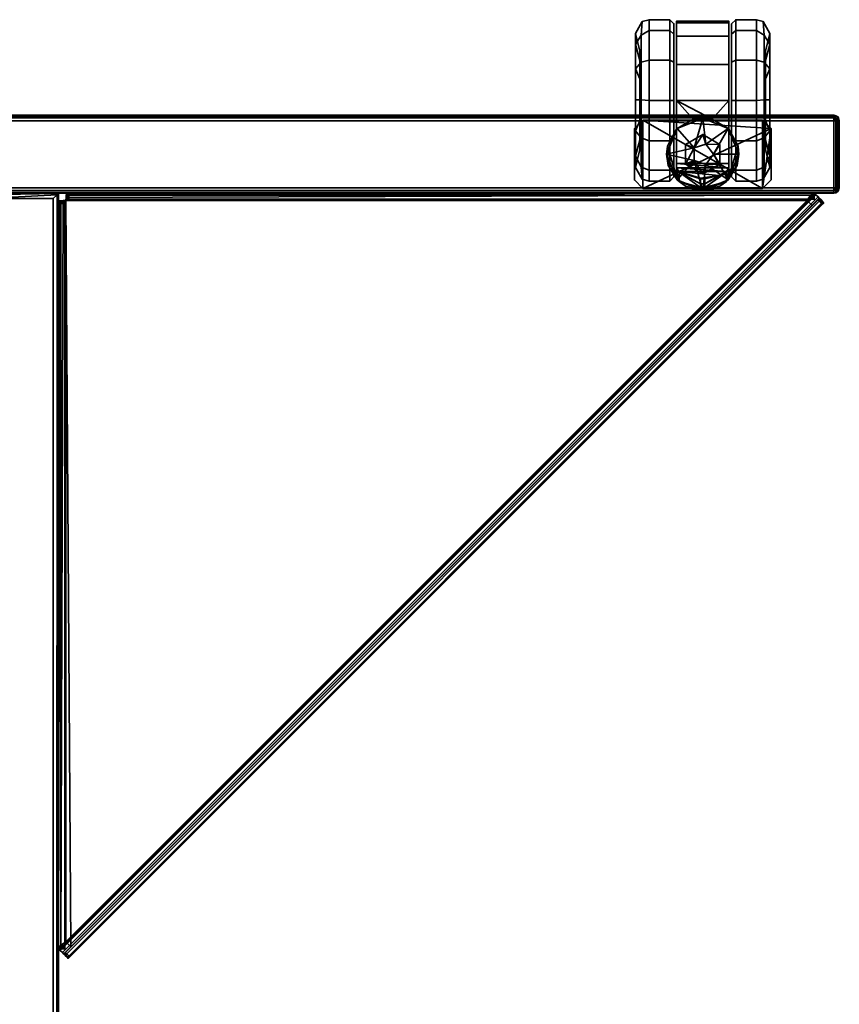
# Model space of a CAD drawing. Units: inches. Extents: x 227 to 847, y 5 to 247.
# Drawn here: x 775 to 787, y 108 to 122 of the extents above; entities that cross this region are included whole.
import ezdxf

# ---------------------------------------------------------------- set-up
doc = ezdxf.new("R2010")
doc.units = ezdxf.units.IN
doc.header["$MEASUREMENT"] = 0
for name, color, linetype in [('A-FURN-3-MISC-CTBK', 19, 'Continuous'), ('A-FURN-3-MISC-PNLM', 15, 'Continuous'), ('A-FURN-3-MISC-PNMB', 1, 'Continuous'), ('A-FURN-3-MISC-SHPT', 4, 'Continuous'), ('A-FURN-ATTRIBUTE-T', 7, 'Continuous')]:
    doc.layers.add(name, color=color, linetype=linetype)
doc.styles.add('AIS', font='calibri.ttf', dxfattribs={"height": 4})

# ---------------------------------------------------------------- blocks, each defined once
blk = doc.blocks.new('3_A-TWWB502454')
at = {"layer": 'A-FURN-ATTRIBUTE-T', "lineweight": 35, "style": 'AIS', "flags": 1}
for tag, height in [('CAPTG', 2.5), ('CAPPN', 0.001), ('CAPMG', 0.001), ('CAPMC', 0.001), ('CAPQT', 0.001), ('CAPDH', 0.001), ('CAPGC', 0.001)]:
    blk.add_attdef(tag, (0, 0), '', height=height, dxfattribs=at)
at = {"layer": 'A-FURN-3-MISC-CTBK', "lineweight": 35}
mesh = blk.add_polyface(dxfattribs=at)
corners = [(53.055, -9, 2.756), (53.805, -9, 2.756), (53.93, -9.125, 2.756), (52.93, -9.125, 2.756), (52.93, -10.875, 2.756), (53.93, -10.875, 2.756), (53.805, -11, 2.756), (53.055, -11, 2.756), (53.93, -9.125, 2.875), (53.93, -10.875, 2.875), (53.055, -9, 2.875), (53.805, -9, 2.875), (52.93, -10.875, 2.875), (52.93, -9.125, 2.875), (53.805, -11, 2.875), (53.055, -11, 2.875)]
mesh.append_faces([[corners[k] for k in face] for face in [(5, 2, 8, 9), (10, 11, 1, 0), (12, 13, 3, 4), (7, 6, 14, 15), (11, 8, 2, 1), (9, 14, 6, 5), (13, 10, 0, 3), (15, 12, 4, 7)]])
mesh.append_faces([[corners[k] for k in face] for face in [(4, 6, 7, 7), (14, 12, 15, 15)]], dxfattribs={"vtx0": -1})
mesh.append_faces([[corners[k] for k in face] for face in [(3, 2, 4, 4), (5, 4, 2, 2)]], dxfattribs={"vtx0": -1, "vtx1": -1})
mesh.append_faces([[corners[k] for k in face] for face in [(13, 14, 8, 8)]], dxfattribs={"vtx0": -1, "vtx1": -1, "vtx3": -1})
mesh.append_faces([[corners[k] for k in face] for face in [(4, 5, 6, 6), (14, 13, 12, 12)]], dxfattribs={"vtx0": -1, "vtx3": -1})
mesh.append_faces([[corners[k] for k in face] for face in [(9, 8, 14, 14)]], dxfattribs={"vtx1": -1})
mesh.append_faces([[corners[k] for k in face] for face in [(0, 1, 2, 3)]], dxfattribs={"vtx2": -1})
mesh.append_faces([[corners[k] for k in face] for face in [(8, 11, 10, 13)]], dxfattribs={"vtx3": -1})
mesh = blk.add_polyface(dxfattribs=at)
corners = [(55.171, -9.098, 1.727), (55.241, -9.215, 1.772), (55.399, -9.215, 1.181), (55.372, -9.115, 1.181), (54.776, -9.098, 2.132), (54.809, -9.215, 2.204), (54.228, -9.098, 2.29), (54.218, -9.215, 2.362), (53.669, -9.098, 2.156), (53.627, -9.215, 2.204), (53.242, -9.099, 1.754), (53.195, -9.215, 1.772), (53.064, -9.115, 1.181), (53.037, -9.215, 1.181), (53.406, -9.015, 1.701), (53.237, -9.015, 1.181), (53.774, -9.015, 2.012), (54.228, -9.015, 2.114), (54.679, -9.015, 1.999), (55.036, -9.015, 1.683), (55.199, -9.015, 1.181), (53.636, -9.08, 1.604), (53.498, -9.08, 1.181), (53.92, -9.08, 1.811), (54.228, -9.08, 1.866), (54.533, -9.08, 1.798), (54.8, -9.08, 1.604), (54.938, -9.08, 1.181), (55.241, -9.215, 0.591), (55.171, -9.098, 0.636), (54.809, -9.215, 0.158), (54.776, -9.098, 0.23), (54.218, -9.215), (54.228, -9.098, 0.072), (53.627, -9.215, 0.158), (53.669, -9.098, 0.206), (53.195, -9.215, 0.591), (53.242, -9.099, 0.609), (53.406, -9.015, 0.662), (53.774, -9.015, 0.35), (54.228, -9.015, 0.248), (54.679, -9.015, 0.363), (55.036, -9.015, 0.679), (53.636, -9.08, 0.758), (53.92, -9.08, 0.551), (54.228, -9.08, 0.496), (54.533, -9.08, 0.564), (54.8, -9.08, 0.758), (53.195, -9.517, 1.772), (53.037, -9.517, 1.181), (53.627, -9.517, 2.204), (54.218, -9.517, 2.362), (54.809, -9.517, 2.204), (55.241, -9.517, 1.772), (55.399, -9.517, 1.181), (53.195, -9.517, 0.591), (53.627, -9.517, 0.158), (54.218, -9.517), (54.809, -9.517, 0.158), (55.241, -9.517, 0.591), (54.218, -9.08, 1.181), (55.189, -9.578, 1.742), (55.339, -9.578, 1.181), (54.779, -9.578, 2.152), (54.218, -9.578, 2.302), (53.657, -9.578, 2.152), (53.247, -9.578, 1.742), (53.097, -9.578, 1.181), (55.189, -9.578, 0.621), (54.779, -9.578, 0.21), (54.218, -9.578, 0.06), (53.657, -9.578, 0.21), (53.247, -9.578, 0.621), (54.218, -9.578, 1.181)]
mesh.append_faces([[corners[k] for k in face] for face in [(0, 1, 2, 3), (4, 5, 1, 0), (6, 7, 5, 4), (8, 9, 7, 6), (10, 11, 9, 8), (12, 13, 11, 10), (15, 12, 10, 14), (14, 10, 8, 16), (16, 8, 6, 17), (17, 6, 4, 18), (18, 4, 0, 19), (19, 0, 3, 20), (22, 15, 14, 21), (21, 14, 16, 23), (23, 16, 17, 24), (24, 17, 18, 25), (25, 18, 19, 26), (26, 19, 20, 27), (3, 2, 28, 29), (29, 28, 30, 31), (31, 30, 32, 33), (33, 32, 34, 35), (35, 34, 36, 37), (37, 36, 13, 12), (38, 37, 12, 15), (39, 35, 37, 38), (40, 33, 35, 39), (41, 31, 33, 40), (42, 29, 31, 41), (20, 3, 29, 42), (43, 38, 15, 22), (44, 39, 38, 43), (45, 40, 39, 44), (46, 41, 40, 45), (47, 42, 41, 46), (27, 20, 42, 47), (48, 11, 13, 49), (50, 9, 11, 48), (51, 7, 9, 50), (52, 5, 7, 51), (53, 1, 5, 52), (54, 2, 1, 53), (49, 13, 36, 55), (55, 36, 34, 56), (56, 34, 32, 57), (57, 32, 30, 58), (58, 30, 28, 59), (59, 28, 2, 54), (53, 61, 62, 54), (52, 63, 61, 53), (63, 52, 51, 64), (64, 51, 50, 65), (65, 50, 48, 66), (49, 67, 66, 48), (68, 59, 54, 62), (69, 58, 59, 68), (70, 57, 58, 69), (71, 56, 57, 70), (72, 55, 56, 71), (67, 49, 55, 72)]])
mesh.append_faces([[corners[k] for k in face] for face in [(44, 60, 45, 45), (46, 60, 47, 47), (45, 60, 46, 46), (70, 73, 71, 71), (71, 73, 72, 72), (72, 73, 67, 67)]], dxfattribs={"vtx0": -1, "vtx1": -1})
mesh.append_faces([[corners[k] for k in face] for face in [(60, 23, 24, 24), (60, 24, 25, 25), (60, 25, 26, 26), (60, 26, 27, 27), (60, 21, 23, 23), (60, 27, 47, 47), (73, 63, 64, 64), (73, 64, 65, 65), (73, 65, 66, 66), (73, 66, 67, 67)]], dxfattribs={"vtx0": -1, "vtx3": -1})
mesh.append_faces([[corners[k] for k in face] for face in [(22, 21, 60, 60), (43, 22, 60, 60), (44, 43, 60, 60), (61, 63, 73, 73), (62, 61, 73, 73), (68, 62, 73, 73), (69, 68, 73, 73), (70, 69, 73, 73)]], dxfattribs={"vtx1": -1, "vtx3": -1})
mesh = blk.add_polyface(dxfattribs=at)
corners = [(53.08, -10.034, 0.822), (53.119, -10.236, 0.895), (53.071, -10.033, 0.861), (52.997, -10.033, 1.232), (53.165, -10.347, 1.032), (52.944, -10.033, 1.607), (53.029, -10.347, 2.362), (52.912, -10.033, 1.984), (52.964, -10.252, 2.362), (52.92, -10.146, 2.362), (53.175, -10.35, 0.999), (52.901, -10.033, 2.362), (53.229, -10.382, 1.1), (53.051, -10.366, 2.362), (53.105, -10.382, 2.362), (53.077, -10.377, 2.362), (53.175, -9.65, 0.999), (53.229, -9.618, 1.1), (53.294, -9.618, 1.223), (53.295, -10.382, 1.224), (53.08, -9.966, 0.822), (53.798, -9.618, 2.362), (53.941, -9.86, 2.362), (54.218, -9.618, 2.362), (53.941, -10.14, 2.362), (54.218, -10.382, 2.362), (53.798, -10.382, 2.362), (53.105, -10.382, 2.406), (53.798, -10.382, 2.406), (55.355, -10.382, 0.861), (55.379, -10.382, 1.401), (55.16, -10.382, 1.894), (54.744, -10.382, 2.239), (53.805, -9.625, 2.516), (53.549, -9.483, 2.406), (53.43, -9.47, 2.516), (53.265, -9.496, 2.406), (53.055, -9.625, 2.516), (53.048, -9.632, 2.406), (53.029, -9.653, 2.406), (53.96, -10, 2.516), (53.798, -9.618, 2.406), (53.805, -10.375, 2.516), (53.549, -10.517, 2.406), (53.43, -10.53, 2.516), (53.265, -10.504, 2.406), (53.055, -10.375, 2.516), (53.048, -10.368, 2.406), (53.029, -10.347, 2.406), (52.9, -10, 2.516), (53.165, -9.653, 1.032), (53.071, -9.967, 0.861), (52.997, -9.967, 1.232), (52.944, -9.967, 1.607), (53.029, -9.653, 2.362), (52.912, -9.967, 1.984), (52.964, -9.748, 2.362), (52.92, -9.854, 2.362), (52.901, -9.967, 2.362), (53.282, -10.048, 2.516), (53.43, -10.156, 2.516), (53.338, -9.874, 2.516), (53.522, -9.874, 2.516), (53.578, -10.048, 2.516), (53.578, -10.048, 2.536), (53.43, -10.156, 2.536), (53.282, -10.048, 2.536), (53.338, -9.874, 2.536), (53.522, -9.874, 2.536), (53.077, -10.377, 2.406), (53.105, -9.618, 2.406), (53.077, -9.623, 2.406), (53.105, -9.618, 2.362), (53.192, -9.618, 2.362), (54.744, -9.618, 2.239), (55.16, -9.618, 1.894), (55.379, -9.618, 1.401), (55.355, -9.618, 0.861), (52.9, -10.011, 2.362), (52.9, -9.989, 2.362), (53.574, -10.25, 2.536), (53.719, -10, 2.536), (53.574, -9.75, 2.536), (53.286, -9.75, 2.536), (53.141, -10, 2.536), (53.286, -10.25, 2.536), (53.243, -9.618, 1.265), (53.199, -9.618, 1.257), (53.051, -9.634, 2.362), (53.077, -9.623, 2.362), (53.286, -9.75, 2.756), (53.141, -10, 2.756), (53.574, -9.75, 2.756), (53.719, -10, 2.756), (53.574, -10.25, 2.756), (53.286, -10.25, 2.756)]
mesh.append_faces([[corners[k] for k in face] for face in [(0, 1, 2, 2), (2, 1, 3, 3), (3, 1, 4, 4), (3, 4, 5, 5), (5, 4, 6, 6), (5, 6, 7, 7), (7, 6, 8, 8), (7, 8, 9, 9), (1, 10, 4, 4), (9, 11, 7, 7), (4, 13, 6, 6), (14, 15, 12, 12), (12, 15, 13, 13), (33, 34, 35, 35), (35, 34, 36, 36), (35, 36, 37, 37), (37, 36, 38, 38), (37, 38, 39, 39), (40, 22, 33, 33), (33, 22, 21, 21), (33, 21, 41, 41), (22, 40, 24, 24), (24, 40, 42, 42), (24, 42, 26, 26), (26, 42, 28, 28), (28, 42, 43, 43), (43, 42, 44, 44), (43, 44, 45, 45), (45, 44, 46, 46), (45, 46, 47, 47), (47, 46, 48, 48), (48, 46, 8, 8), (48, 8, 6, 6), (9, 49, 11, 11), (50, 51, 52, 52), (50, 52, 53, 53), (50, 53, 54, 54), (54, 53, 55, 55), (54, 55, 56, 56), (56, 55, 57, 57), (57, 55, 58, 58), (11, 49, 58, 58), (58, 49, 57, 57), (56, 37, 39, 39), (41, 34, 33, 33), (39, 54, 56, 56), (87, 17, 16, 16), (87, 16, 50, 50), (50, 54, 87, 87), (87, 54, 88, 88), (87, 88, 89, 89), (89, 72, 87, 87), (30, 29, 77, 76), (31, 30, 76, 75), (32, 31, 75, 74), (25, 32, 74, 23), (11, 58, 55, 7), (53, 5, 7, 55), (52, 3, 5, 53), (51, 2, 3, 52), (51, 20, 0, 2), (50, 16, 20, 51), (83, 84, 91, 90), (92, 82, 83, 90), (93, 81, 82, 92), (94, 80, 81, 93), (95, 85, 80, 94), (91, 84, 85, 95), (39, 38, 88, 54), (71, 89, 88, 38), (71, 70, 72, 89), (69, 15, 14, 27), (47, 13, 15, 69), (48, 6, 13, 47), (77, 29, 19, 18)]])
mesh.append_faces([[corners[k] for k in face] for face in [(4, 12, 13, 13), (12, 18, 19, 19), (25, 24, 26, 26), (27, 26, 28, 28), (8, 49, 9, 9), (56, 49, 37, 37), (60, 64, 65, 65), (59, 65, 66, 66), (64, 62, 68, 68), (68, 61, 67, 67), (69, 45, 47, 47), (36, 71, 38, 38), (18, 76, 77, 77), (11, 79, 78, 78)]], dxfattribs={"vtx0": -1})
mesh.append_faces([[corners[k] for k in face] for face in [(1, 16, 10, 10), (10, 17, 12, 12), (23, 24, 25, 25), (14, 26, 27, 27), (59, 46, 60, 60), (46, 59, 49, 49), (49, 61, 37, 37), (37, 61, 35, 35), (35, 62, 33, 33), (33, 62, 40, 40), (40, 63, 42, 42), (27, 45, 69, 69), (34, 70, 36, 36), (80, 64, 81, 81), (81, 68, 82, 82), (82, 68, 83, 83), (83, 67, 84, 84), (84, 66, 85, 85), (85, 65, 80, 80)]], dxfattribs={"vtx0": -1, "vtx1": -1})
mesh.append_faces([[corners[k] for k in face] for face in [(14, 19, 26, 26), (32, 26, 19, 19), (21, 74, 18, 18), (21, 18, 73, 73), (73, 18, 86, 86), (72, 73, 86, 86)]], dxfattribs={"vtx0": -1, "vtx1": -1, "vtx3": -1})
mesh.append_faces([[corners[k] for k in face] for face in [(10, 16, 17, 17), (12, 17, 18, 18), (1, 20, 16, 16), (23, 22, 24, 24), (19, 30, 31, 31), (19, 31, 32, 32), (60, 46, 44, 44), (60, 44, 42, 42), (49, 59, 61, 61), (35, 61, 62, 62), (40, 62, 63, 63), (42, 63, 60, 60), (27, 43, 45, 45), (36, 70, 71, 71), (73, 70, 41, 41), (73, 41, 21, 21), (18, 75, 76, 76), (81, 64, 68, 68), (83, 68, 67, 67), (84, 67, 66, 66), (85, 66, 65, 65), (80, 65, 64, 64), (86, 18, 17, 17), (86, 17, 87, 87)]], dxfattribs={"vtx0": -1, "vtx3": -1})
mesh.append_faces([[corners[k] for k in face] for face in [(10, 12, 4, 4), (0, 20, 1, 1), (12, 19, 14, 14), (21, 22, 23, 23), (29, 30, 19, 19), (25, 26, 32, 32), (46, 49, 8, 8), (57, 49, 56, 56), (63, 64, 60, 60), (60, 65, 59, 59), (63, 62, 64, 64), (28, 43, 27, 27), (41, 70, 34, 34), (23, 74, 21, 21), (58, 79, 11, 11)]], dxfattribs={"vtx1": -1})
mesh.append_faces([[corners[k] for k in face] for face in [(72, 70, 73, 73), (74, 75, 18, 18), (87, 72, 86, 86)]], dxfattribs={"vtx1": -1, "vtx3": -1})
mesh.append_faces([[corners[k] for k in face] for face in [(59, 66, 67, 67), (68, 62, 61, 61), (67, 61, 59, 59)]], dxfattribs={"vtx3": -1})
mesh = blk.add_polyface(dxfattribs=at)
corners = [(55.372, -10.885, 1.181), (55.399, -10.785, 1.181), (55.241, -10.785, 1.772), (55.171, -10.902, 1.727), (54.809, -10.785, 2.204), (54.776, -10.902, 2.132), (54.218, -10.785, 2.362), (54.228, -10.902, 2.29), (53.627, -10.785, 2.204), (53.669, -10.902, 2.156), (53.195, -10.785, 1.772), (53.242, -10.901, 1.754), (53.037, -10.785, 1.181), (53.064, -10.885, 1.181), (53.237, -10.985, 1.181), (53.406, -10.985, 1.701), (53.774, -10.985, 2.012), (54.228, -10.985, 2.114), (54.679, -10.985, 1.999), (55.036, -10.985, 1.683), (55.199, -10.985, 1.181), (53.498, -10.92, 1.181), (53.636, -10.92, 1.604), (53.92, -10.92, 1.811), (54.228, -10.92, 1.866), (54.533, -10.92, 1.798), (54.8, -10.92, 1.604), (54.938, -10.92, 1.181), (55.171, -10.902, 0.636), (55.241, -10.785, 0.591), (54.776, -10.902, 0.23), (54.809, -10.785, 0.158), (54.228, -10.902, 0.072), (54.218, -10.785), (53.669, -10.902, 0.206), (53.627, -10.785, 0.158), (53.242, -10.901, 0.609), (53.195, -10.785, 0.591), (53.406, -10.985, 0.662), (53.774, -10.985, 0.35), (54.228, -10.985, 0.248), (54.679, -10.985, 0.363), (55.036, -10.985, 0.679), (53.636, -10.92, 0.758), (53.92, -10.92, 0.551), (54.228, -10.92, 0.496), (54.533, -10.92, 0.564), (54.8, -10.92, 0.758), (53.037, -10.483, 1.181), (53.195, -10.483, 1.772), (53.627, -10.483, 2.204), (54.218, -10.483, 2.362), (54.809, -10.483, 2.204), (55.241, -10.483, 1.772), (55.399, -10.483, 1.181), (53.195, -10.483, 0.591), (53.627, -10.483, 0.158), (54.218, -10.483), (54.809, -10.483, 0.158), (55.241, -10.483, 0.591), (54.218, -10.92, 1.181), (55.339, -10.422, 1.181), (55.189, -10.422, 1.742), (54.779, -10.422, 2.152), (54.218, -10.422, 2.302), (53.657, -10.422, 2.152), (53.247, -10.422, 1.742), (53.097, -10.422, 1.181), (55.189, -10.422, 0.621), (54.779, -10.422, 0.21), (54.218, -10.422, 0.06), (53.657, -10.422, 0.21), (53.247, -10.422, 0.621), (54.218, -10.422, 1.181)]
mesh.append_faces([[corners[k] for k in face] for face in [(0, 1, 2, 3), (3, 2, 4, 5), (5, 4, 6, 7), (7, 6, 8, 9), (9, 8, 10, 11), (11, 10, 12, 13), (15, 11, 13, 14), (16, 9, 11, 15), (17, 7, 9, 16), (18, 5, 7, 17), (19, 3, 5, 18), (20, 0, 3, 19), (22, 15, 14, 21), (23, 16, 15, 22), (24, 17, 16, 23), (25, 18, 17, 24), (26, 19, 18, 25), (27, 20, 19, 26), (28, 29, 1, 0), (30, 31, 29, 28), (32, 33, 31, 30), (34, 35, 33, 32), (36, 37, 35, 34), (13, 12, 37, 36), (14, 13, 36, 38), (38, 36, 34, 39), (39, 34, 32, 40), (40, 32, 30, 41), (41, 30, 28, 42), (42, 28, 0, 20), (21, 14, 38, 43), (43, 38, 39, 44), (44, 39, 40, 45), (45, 40, 41, 46), (46, 41, 42, 47), (47, 42, 20, 27), (48, 12, 10, 49), (49, 10, 8, 50), (50, 8, 6, 51), (51, 6, 4, 52), (52, 4, 2, 53), (53, 2, 1, 54), (55, 37, 12, 48), (56, 35, 37, 55), (57, 33, 35, 56), (58, 31, 33, 57), (59, 29, 31, 58), (54, 1, 29, 59), (54, 61, 62, 53), (53, 62, 63, 52), (64, 51, 52, 63), (65, 50, 51, 64), (66, 49, 50, 65), (49, 66, 67, 48), (61, 54, 59, 68), (68, 59, 58, 69), (69, 58, 57, 70), (70, 57, 56, 71), (71, 56, 55, 72), (72, 55, 48, 67)]])
mesh.append_faces([[corners[k] for k in face] for face in [(60, 24, 23, 23), (60, 25, 24, 24), (60, 26, 25, 25), (60, 27, 26, 26), (60, 23, 22, 22), (60, 44, 45, 45), (60, 47, 27, 27), (73, 64, 63, 63), (73, 65, 64, 64), (73, 66, 65, 65), (73, 67, 66, 66), (73, 70, 71, 71), (73, 71, 72, 72)]], dxfattribs={"vtx0": -1, "vtx3": -1})
mesh.append_faces([[corners[k] for k in face] for face in [(22, 21, 60, 60), (21, 43, 60, 60), (43, 44, 60, 60), (46, 47, 60, 60), (45, 46, 60, 60), (63, 62, 73, 73), (62, 61, 73, 73), (61, 68, 73, 73), (68, 69, 73, 73), (69, 70, 73, 73), (72, 67, 73, 73)]], dxfattribs={"vtx1": -1, "vtx3": -1})
at = {"layer": 'A-FURN-3-MISC-PNLM', "lineweight": 35}
mesh = blk.add_polyface(dxfattribs=at)
corners = [(53.921, 12, 48.984), (53.921, 12, 2.954), (52.939, 12, 2.954), (52.939, 12, 48.984), (52.939, 11.989, 49.023), (53.921, 11.989, 49.023), (52.939, 11.961, 49.052), (53.921, 11.961, 49.052), (53.921, -11.921, 49.063), (53.921, 11.921, 49.063), (52.939, 11.921, 49.063), (52.939, -11.921, 49.063), (52.939, -11.961, 49.052), (53.921, -11.961, 49.052), (52.939, -11.989, 49.023), (53.921, -11.989, 49.023), (52.939, -12, 48.984), (52.899, -11.989, 48.984), (52.939, -12, 2.954), (52.883, -11.977, 2.898), (52.871, -11.961, 48.984), (52.866, -11.951, 2.881), (52.86, 11.921, 2.875), (52.86, -11.921, 2.875), (52.86, -11.921, 48.984), (52.86, 11.921, 48.984), (53.921, -12, 2.954), (53.921, -12, 48.984), (54, -11.921, 2.875), (54, 11.921, 2.875), (54, 11.921, 48.984), (54, -11.921, 48.984), (53.977, -11.977, 2.898), (53.994, -11.951, 2.881), (53.989, -11.961, 48.984), (53.961, -11.989, 48.984), (53.944, -11.961, 49.048), (53.959, -11.986, 49.008), (53.992, -11.947, 49.008), (53.965, -11.937, 49.048), (53.989, -11.921, 49.023), (53.961, -11.921, 49.052), (52.881, -11.969, 49.008), (52.871, -11.921, 49.023), (52.903, -11.951, 49.048), (52.899, -11.921, 49.052), (52.926, -11.995, 49.008), (53.961, 11.921, 49.052), (53.989, 11.921, 49.023), (52.871, 11.921, 49.023), (52.899, 11.921, 49.052), (53.959, 11.986, 49.008), (53.961, 11.989, 48.984), (53.992, 11.947, 49.008), (53.989, 11.961, 48.984), (53.965, 11.937, 49.048), (53.944, 11.961, 49.048), (52.881, 11.969, 49.008), (52.871, 11.961, 48.984), (52.899, 11.989, 48.984), (52.926, 11.995, 49.008), (52.903, 11.951, 49.048), (53.994, 11.951, 2.881), (53.977, 11.977, 2.898), (52.866, 11.951, 2.881), (52.883, 11.977, 2.898)]
mesh.append_faces([[corners[k] for k in face] for face in [(0, 1, 2, 3), (3, 4, 5, 0), (4, 6, 7, 5), (8, 9, 10, 11), (11, 12, 13, 8), (12, 14, 15, 13), (16, 17, 18, 18), (18, 17, 19, 19), (19, 17, 20, 21), (22, 23, 24, 25), (21, 20, 24, 23), (16, 18, 26, 27), (28, 29, 30, 31), (23, 22, 29, 28), (18, 19, 32, 26), (19, 21, 33, 32), (21, 23, 28, 33), (28, 31, 34, 33), (33, 34, 35, 32), (32, 35, 26, 26), (26, 35, 27, 27), (14, 16, 27, 15), (8, 13, 36, 36), (13, 15, 37, 36), (36, 37, 38, 39), (39, 38, 31, 40), (15, 27, 35, 37), (37, 35, 34, 38), (38, 34, 31, 31), (40, 41, 39, 39), (24, 20, 42, 43), (43, 42, 44, 45), (45, 44, 11, 11), (20, 17, 46, 42), (42, 46, 12, 44), (44, 12, 11, 11), (17, 16, 46, 46), (46, 16, 14, 14), (46, 14, 12, 12), (8, 41, 47, 9), (41, 40, 48, 47), (40, 31, 30, 48), (6, 10, 9, 7), (24, 43, 49, 25), (43, 45, 50, 49), (45, 11, 10, 50), (0, 5, 51, 52), (52, 51, 53, 54), (54, 53, 30, 30), (30, 53, 48, 48), (48, 53, 55, 47), (5, 7, 56, 51), (51, 56, 55, 53), (7, 9, 56, 56), (25, 49, 57, 58), (58, 57, 59, 59), (59, 57, 60, 3), (3, 60, 4, 4), (4, 60, 6, 6), (49, 50, 61, 57), (57, 61, 6, 60), (50, 10, 61, 61), (10, 6, 61, 61), (30, 29, 62, 54), (54, 62, 63, 52), (52, 63, 1, 1), (1, 0, 52, 52), (22, 25, 58, 64), (64, 58, 59, 65), (65, 59, 2, 2), (2, 59, 3, 3), (1, 63, 65, 2), (63, 62, 64, 65), (62, 29, 22, 64)]])
mesh.append_faces([[corners[k] for k in face] for face in [(9, 55, 56, 56)]], dxfattribs={"vtx0": -1})
mesh.append_faces([[corners[k] for k in face] for face in [(47, 55, 9, 9)]], dxfattribs={"vtx1": -1})
mesh.append_faces([[corners[k] for k in face] for face in [(39, 41, 8, 8), (8, 36, 39, 39)]], dxfattribs={"vtx3": -1})
mesh = blk.add_polyface(dxfattribs=at)
corners = [(0.079, -0.491, 49.063), (52.781, -0.491, 49.063), (52.781, 0.491, 49.063), (0.079, 0.491, 49.063), (0.079, 0.57, 48.984), (0.079, 0.559, 49.023), (52.854, 0.564, 49.014), (52.86, 0.57, 48.984), (0.079, 0.531, 49.052), (52.837, 0.547, 49.04), (0.079, 0.57, 2.875), (52.86, 0.57, 2.875), (52.86, -0.57, 2.875), (0.079, -0.57, 2.875), (52.86, -0.57, 48.984), (52.854, -0.564, 49.014), (52.837, -0.547, 49.04), (0.039, 0.559, 48.984), (0.021, 0.539, 49.008), (0.066, 0.565, 49.008), (0.043, 0.521, 49.048), (0.011, 0.531, 48.984), (0, 0.491, 48.984), (0, 0.491, 2.954), (0, -0.491, 2.954), (0, -0.491, 48.984), (0.011, 0.491, 49.023), (0.039, 0.491, 49.052), (0.039, -0.491, 49.052), (0.011, -0.491, 49.023), (0.079, -0.559, 49.023), (0.079, -0.57, 48.984), (0.079, -0.531, 49.052), (0.023, 0.547, 2.898), (0.049, 0.564, 2.881), (0.039, -0.559, 48.984), (0.066, -0.565, 49.008), (0.043, -0.521, 49.048), (0.021, -0.539, 49.008), (0.011, -0.531, 48.984), (0.023, -0.547, 2.898), (0.049, -0.564, 2.881)]
mesh.append_faces([[corners[k] for k in face] for face in [(0, 1, 2, 3), (4, 5, 6, 7), (5, 8, 9, 6), (3, 2, 8, 8), (8, 2, 9, 9), (10, 11, 12, 13), (11, 7, 14, 12), (7, 6, 15, 14), (6, 9, 15, 15), (15, 9, 2, 16), (16, 2, 1, 1), (4, 17, 18, 19), (19, 18, 20, 8), (8, 20, 3, 3), (17, 21, 18, 18), (22, 23, 24, 25), (18, 21, 22, 26), (26, 27, 20, 18), (27, 3, 20, 20), (5, 19, 8, 8), (5, 4, 19, 19), (3, 27, 28, 0), (27, 26, 29, 28), (26, 22, 25, 29), (14, 15, 30, 31), (15, 16, 32, 30), (16, 1, 0, 32), (22, 21, 23, 23), (23, 21, 33, 33), (33, 21, 17, 34), (34, 17, 4, 10), (35, 31, 36, 36), (36, 31, 30, 30), (36, 30, 32, 32), (0, 28, 37, 37), (28, 29, 38, 37), (37, 38, 36, 32), (29, 25, 39, 38), (38, 39, 35, 36), (0, 37, 32, 32), (23, 33, 24, 24), (24, 33, 34, 40), (40, 34, 41, 41), (41, 34, 10, 13), (13, 31, 35, 41), (41, 35, 39, 40), (40, 39, 25, 24)]])
at = {"layer": 'A-FURN-3-MISC-PNMB', "lineweight": 35}
mesh = blk.add_polyface(dxfattribs=at)
corners = [(52.86, -0.57, 2.875), (2.574, -0.57, 34.005), (0.079, -0.57, 2.875), (2.417, -0.57, 33.848), (2.219, -0.57, 33.747), (2.675, -0.57, 34.203), (52.86, -0.57, 48.984), (2.71, -0.57, 34.423), (2.71, -0.57, 39.703), (2.675, -0.57, 39.922), (2.574, -0.57, 40.12), (0.079, -0.57, 48.984), (2.417, -0.57, 40.277), (2.219, -0.57, 40.378), (2, -0.57, 40.413), (1.781, -0.57, 40.378), (1.583, -0.57, 40.277), (1.426, -0.57, 40.12), (1.325, -0.57, 39.922), (1.29, -0.57, 39.703), (1.29, -0.57, 34.423), (1.325, -0.57, 34.203), (1.426, -0.57, 34.005), (1.583, -0.57, 33.848), (1.781, -0.57, 33.747), (2, -0.57, 33.713)]
mesh.append_faces([[corners[k] for k in face] for face in [(0, 1, 2, 2), (1, 0, 5, 5), (5, 6, 7, 7), (7, 6, 8, 8), (8, 6, 9, 9), (9, 6, 10, 10), (10, 11, 12, 12), (12, 11, 13, 13), (13, 11, 14, 14), (14, 11, 15, 15), (15, 11, 16, 16), (16, 11, 17, 17), (17, 11, 18, 18), (18, 11, 19, 19), (19, 11, 20, 20), (20, 2, 21, 21), (21, 2, 22, 22), (22, 2, 23, 23), (23, 2, 24, 24), (24, 2, 25, 25), (25, 2, 4, 4)]], dxfattribs={"vtx0": -1, "vtx1": -1})
mesh.append_faces([[corners[k] for k in face] for face in [(2, 1, 3, 3), (2, 3, 4, 4), (5, 0, 6, 6), (10, 6, 11, 11), (20, 11, 2, 2)]], dxfattribs={"vtx0": -1, "vtx3": -1})
at = {"layer": 'A-FURN-3-MISC-SHPT', "lineweight": 35}
mesh = blk.add_polyface(dxfattribs=at)
corners = [(52.77, -0.719, 27.875), (52.77, -11.601, 27.875), (52.77, -11.632, 27.906), (52.77, -0.688, 27.906), (52.77, -11.632, 28.896), (52.815, -11.632, 28.896), (52.77, -11.58, 28.911), (52.86, -11.632, 28.896), (52.829, -11.58, 28.97), (52.755, -11.528, 29), (52.755, -11.528, 28.955), (52.755, -11.528, 28.911), (52.77, -0.688, 28.896), (52.77, -0.681, 28.911), (52.77, -11.617, 27.879), (52.77, -11.628, 27.891), (52.77, -0.692, 27.891), (52.77, -0.703, 27.879), (52.815, -0.688, 28.896), (52.852, -0.684, 28.936), (52.86, -0.688, 28.896), (52.755, -0.675, 28.911), (52.755, -0.675, 28.955), (52.755, -0.675, 29), (52.795, -0.678, 28.992), (52.829, -0.681, 28.969), (52.681, -11.602, 28.911), (41.828, -0.749, 28.911), (41.902, -0.675, 28.911), (52.749, -0.66, 28.911), (41.85, -0.66, 28.911), (52.752, -0.635, 28.992), (41.85, -0.601, 28.97), (41.902, -0.675, 29), (52.749, -0.601, 28.969), (52.746, -0.578, 28.935), (52.742, -0.57, 28.896), (41.798, -0.57, 28.896), (52.742, -0.66, 28.896), (41.798, -0.66, 27.906), (52.742, -0.66, 27.906), (41.829, -0.66, 27.875), (52.711, -0.66, 27.875), (41.798, -0.66, 28.896), (41.802, -0.66, 27.891), (41.813, -0.66, 27.879), (52.727, -0.66, 27.879), (52.738, -0.66, 27.891), (41.902, -0.675, 28.955), (41.798, -0.615, 28.896), (52.742, -0.615, 28.896), (41.828, -0.749, 29.015), (41.892, -0.685, 29.015), (52.681, -11.602, 29.015), (52.786, -11.707, 29.015), (52.786, -11.707, 29.375), (41.721, -0.647, 29.375), (41.721, -0.647, 27.909), (41.657, -0.71, 27.909), (41.657, -0.71, 29.375), (41.67, -0.698, 29.429), (41.702, -0.665, 29.462), (41.742, -0.625, 29.462), (41.775, -0.593, 29.429), (41.787, -0.581, 29.375), (41.787, -0.581, 29.015), (41.723, -0.644, 29.015), (41.798, -0.57, 27.906), (52.742, -0.57, 27.906), (52.711, -0.57, 27.875), (41.829, -0.57, 27.875), (52.727, -0.57, 27.879), (52.738, -0.57, 27.891), (41.813, -0.57, 27.879), (41.802, -0.57, 27.891), (52.86, -0.688, 27.906), (52.86, -11.601, 27.875), (52.86, -0.719, 27.875), (52.86, -11.632, 27.906), (52.86, -0.703, 27.879), (52.86, -0.692, 27.891), (52.86, -11.628, 27.891), (52.86, -11.617, 27.879), (52.745, -11.538, 29.015), (52.849, -11.643, 29.375), (52.849, -11.643, 29.015), (52.72, -11.773, 27.909), (52.72, -11.773, 29.375), (41.743, -0.669, 27.878), (52.761, -11.687, 27.878), (52.698, -11.751, 27.878), (41.679, -0.732, 27.878), (41.668, -0.721, 27.882), (41.66, -0.713, 27.893), (52.709, -11.762, 27.882), (52.717, -11.77, 27.893), (52.783, -11.709, 27.909), (52.772, -11.698, 27.882), (52.78, -11.706, 27.893), (41.732, -0.658, 27.882), (41.724, -0.65, 27.893), (52.837, -11.655, 29.429), (52.805, -11.688, 29.462), (52.765, -11.728, 29.462), (52.732, -11.76, 29.429)]
mesh.append_faces([[corners[k] for k in face] for face in [(8, 9, 10, 6), (6, 10, 11, 11), (12, 13, 18, 18), (18, 13, 19, 20), (23, 31, 32, 33), (31, 34, 32, 32), (32, 34, 35, 35), (32, 35, 36, 37), (33, 32, 30, 48), (48, 30, 28, 28), (32, 37, 49, 30), (30, 49, 43, 43), (29, 31, 23, 22), (22, 21, 29, 29), (9, 8, 24, 23), (8, 7, 20, 19), (19, 25, 8, 8), (8, 25, 24, 24), (51, 56, 66, 66), (9, 23, 33, 33), (42, 41, 70, 69), (1, 0, 77, 76), (9, 33, 52, 83), (88, 89, 90, 91), (84, 64, 63, 101), (101, 63, 62, 102), (102, 62, 61, 103), (103, 61, 60, 104), (104, 60, 59, 87), (53, 83, 85, 54), (52, 51, 66, 65), (89, 97, 94, 90), (97, 98, 95, 94), (98, 96, 86, 95), (76, 82, 14, 1), (82, 81, 15, 14), (81, 78, 2, 15), (57, 100, 93, 58), (100, 99, 92, 93), (99, 88, 91, 92), (67, 74, 44, 39), (74, 73, 45, 44), (73, 70, 41, 45), (75, 80, 16, 3), (80, 79, 17, 16), (79, 77, 0, 17), (69, 71, 46, 42), (71, 72, 47, 46), (72, 68, 40, 47)]])
mesh.append_faces([[corners[k] for k in face] for face in [(6, 5, 7, 8), (12, 6, 13, 13), (0, 16, 17, 17), (13, 22, 23, 24), (13, 25, 19, 19), (29, 28, 30, 30), (11, 13, 6, 6), (41, 44, 45, 45), (29, 50, 36, 35), (29, 34, 31, 31), (27, 48, 28, 28), (49, 39, 43, 43), (50, 40, 68, 36), (18, 3, 12, 12), (78, 75, 20, 7), (76, 81, 82, 82), (5, 78, 7, 7)]], dxfattribs={"vtx0": -1})
mesh.append_faces([[corners[k] for k in face] for face in [(48, 27, 33, 33), (72, 69, 68, 68), (93, 91, 58, 58), (98, 89, 96, 96)]], dxfattribs={"vtx0": -1, "vtx1": -1})
mesh.append_faces([[corners[k] for k in face] for face in [(3, 2, 6, 12), (38, 30, 39, 40)]], dxfattribs={"vtx0": -1, "vtx1": -1, "vtx2": -1})
mesh.append_faces([[corners[k] for k in face] for face in [(40, 39, 41, 42), (53, 55, 56, 51), (67, 68, 69, 70), (86, 58, 91, 90), (57, 96, 89, 88)]], dxfattribs={"vtx0": -1, "vtx1": -1, "vtx3": -1})
mesh.append_faces([[corners[k] for k in face] for face in [(21, 27, 28, 29)]], dxfattribs={"vtx0": -1, "vtx2": -1})
mesh.append_faces([[corners[k] for k in face] for face in [(1, 15, 2, 2), (42, 47, 40, 40), (70, 74, 67, 67), (77, 80, 75, 75), (26, 10, 9, 9), (90, 95, 86, 86), (88, 100, 57, 57)]], dxfattribs={"vtx0": -1, "vtx3": -1})
mesh.append_faces([[corners[k] for k in face] for face in [(4, 5, 6, 6), (14, 15, 1, 1), (21, 22, 13, 13), (24, 25, 13, 13), (29, 30, 38, 38), (46, 47, 42, 42), (38, 50, 29, 29), (35, 34, 29, 29), (54, 55, 53, 53), (36, 68, 67, 37), (71, 69, 72, 72), (73, 74, 70, 70), (38, 40, 50, 50), (79, 80, 77, 77), (53, 26, 9, 83), (11, 10, 26, 26), (59, 58, 86, 87), (92, 91, 93, 93), (94, 95, 90, 90), (97, 89, 98, 98), (99, 100, 88, 88)]], dxfattribs={"vtx1": -1})
mesh.append_faces([[corners[k] for k in face] for face in [(0, 1, 2, 3), (76, 77, 75, 78)]], dxfattribs={"vtx1": -1, "vtx2": -1, "vtx3": -1})
mesh.append_faces([[corners[k] for k in face] for face in [(3, 16, 0, 0), (21, 13, 11, 11), (39, 44, 41, 41), (59, 60, 56, 56), (60, 61, 56, 56), (61, 62, 56, 56), (62, 63, 56, 56), (63, 64, 56, 56), (78, 81, 76, 76), (64, 84, 83, 52), (55, 96, 57, 56), (103, 104, 55, 55), (102, 103, 55, 55), (101, 102, 55, 55), (84, 101, 55, 55), (104, 87, 55, 55)]], dxfattribs={"vtx1": -1, "vtx3": -1})
mesh.append_faces([[corners[k] for k in face] for face in [(37, 67, 39, 49), (20, 75, 3, 18), (4, 2, 78, 5)]], dxfattribs={"vtx2": -1})
mesh.append_faces([[corners[k] for k in face] for face in [(11, 26, 27, 21)]], dxfattribs={"vtx2": -1, "vtx3": -1})
mesh.append_faces([[corners[k] for k in face] for face in [(2, 4, 6, 6), (30, 43, 39, 39), (27, 51, 52, 33), (51, 27, 26, 53), (56, 57, 58, 59), (64, 65, 66, 56), (84, 85, 83, 83), (52, 65, 64, 64), (87, 86, 96, 55), (55, 54, 85, 84)]], dxfattribs={"vtx3": -1})

msp = doc.modelspace()

# ---------------------------------------------------------------- block references
at = {"lineweight": 35, "rotation": 90}
msp.add_blockref('3_A-TWWB502454', (774.63, 66.912), dxfattribs=at)

doc.saveas('drawing.dxf')
